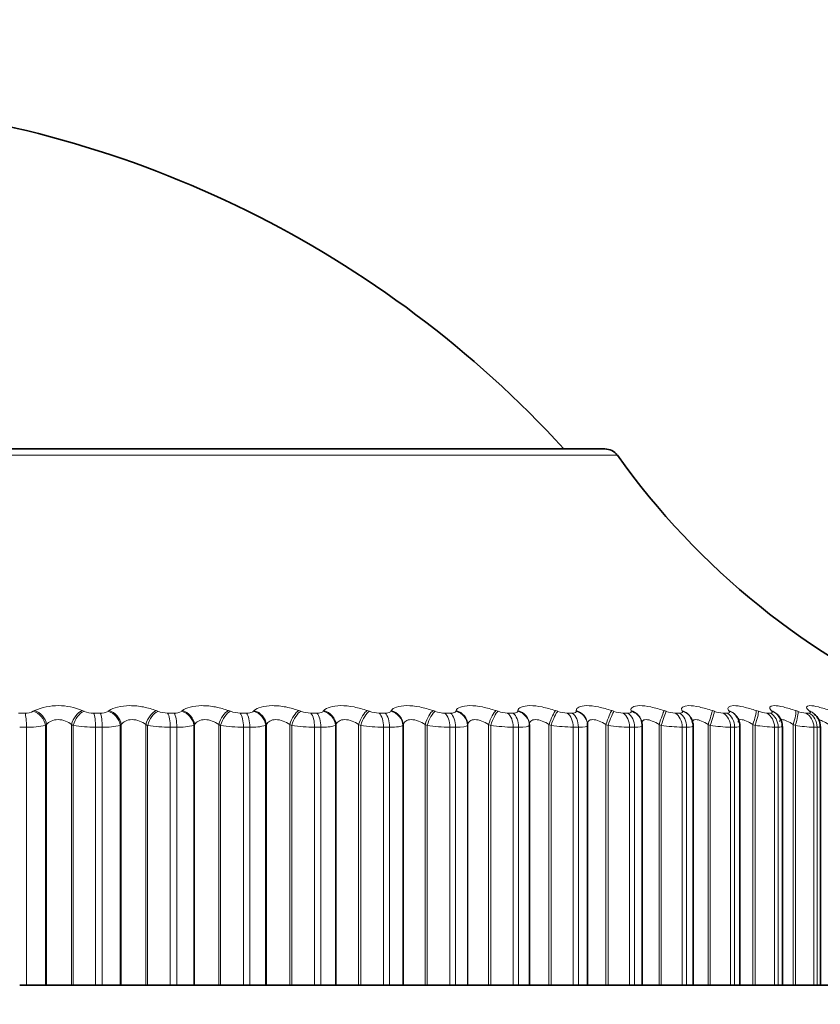
# Model space of a CAD drawing. Units: millimetres. Extents: x 0 to 786, y 0 to 1164.
# Drawn here: x 412 to 422, y 1106 to 1119 of the extents above; entities that cross this region are included whole.
import ezdxf
from ezdxf import colors
from ezdxf.entities.mleader import LeaderData, LeaderLine
from ezdxf.math import Vec2, Vec3

# ---------------------------------------------------------------- set-up
doc = ezdxf.new("R2010")
doc.units = ezdxf.units.MM
doc.layers.add('DV2_Défaut', color=7, linetype='Continuous')
doc.layers.add('Défaut', color=7, linetype='Continuous')

# ---------------------------------------------------------------- blocks, each defined once
blk = doc.blocks.new('_DOT')
at = {"color": 0}
blk.add_line((0, 0), (-1, 0), dxfattribs=at)
at = {"color": 0, "const_width": 0.333}
blk.add_lwpolyline([(-0.1665, 0, 1), (0.1665, 0, 1)], format="xyb", close=True, dxfattribs=at)
blk = doc.blocks.new('SE1')
at = {"layer": 'DV2_Défaut', "color": 7, "linetype": 'Continuous', "lineweight": 18}
for p, q in [((419.453, 1113.605), (399.835, 1113.605)), ((411.828, 1110.263), (411.843, 1110.272)), ((412.468, 1110.272), (412.49, 1110.263)), ((412.804, 1110.263), (412.817, 1110.272)), ((413.432, 1110.272), (413.456, 1110.263)), ((413.764, 1110.263), (413.775, 1110.272)), ((414.376, 1110.272), (414.401, 1110.263)), ((414.702, 1110.263), (414.712, 1110.272)), ((415.297, 1110.272), (415.323, 1110.263)), ((415.615, 1110.263), (415.622, 1110.272)), ((416.189, 1110.272), (416.216, 1110.263)), ((416.497, 1110.263), (416.503, 1110.272)), ((417.047, 1110.272), (417.075, 1110.263)), ((417.345, 1110.263), (417.348, 1110.272)), ((417.868, 1110.272), (417.896, 1110.263)), ((418.153, 1110.263), (418.154, 1110.272)), ((418.647, 1110.272), (418.675, 1110.263)), ((418.918, 1110.263), (418.917, 1110.272)), ((419.38, 1110.272), (419.409, 1110.263)), ((419.635, 1110.263), (419.632, 1110.272)), ((420.063, 1110.272), (420.092, 1110.263)), ((420.302, 1110.263), (420.297, 1110.272)), ((420.694, 1110.272), (420.722, 1110.263)), ((420.914, 1110.263), (420.907, 1110.272)), ((421.268, 1110.272), (421.296, 1110.263)), ((421.469, 1110.263), (421.46, 1110.272)), ((421.782, 1110.272), (421.81, 1110.263)), ((421.964, 1110.263), (421.953, 1110.272)), ((411.633, 1110.24), (411.721, 1110.24)), ((412.616, 1110.24), (412.702, 1110.24)), ((413.582, 1110.24), (413.667, 1110.24)), ((414.529, 1110.24), (414.612, 1110.24)), ((415.451, 1110.24), (415.532, 1110.24)), ((416.344, 1110.24), (416.421, 1110.24)), ((417.202, 1110.24), (417.276, 1110.24)), ((418.021, 1110.24), (418.092, 1110.24)), ((418.799, 1110.24), (418.865, 1110.24)), ((419.529, 1110.24), (419.591, 1110.24)), ((420.209, 1110.24), (420.267, 1110.24)), ((420.835, 1110.24), (420.888, 1110.24)), ((421.404, 1110.24), (421.452, 1110.24)), ((421.913, 1110.24), (421.956, 1110.24)), ((411.739, 1110.056), (411.651, 1110.056)), ((411.739, 1110.056), (411.739, 1106.688)), ((412.002, 1110.089), (411.987, 1110.08)), ((411.987, 1110.08), (411.987, 1106.688)), ((412.002, 1110.089), (412.002, 1106.688)), ((412.327, 1110.089), (412.327, 1106.688)), ((412.35, 1110.08), (412.327, 1110.089)), ((412.35, 1110.08), (412.35, 1106.688)), ((412.641, 1110.056), (412.641, 1106.688)), ((412.729, 1110.056), (412.641, 1110.056)), ((412.729, 1110.056), (412.729, 1106.688)), ((412.977, 1110.089), (412.964, 1110.08)), ((412.964, 1110.08), (412.964, 1106.688)), ((412.977, 1110.089), (412.977, 1106.688)), ((413.297, 1110.089), (413.297, 1106.688)), ((413.321, 1110.08), (413.297, 1110.089)), ((413.321, 1110.08), (413.321, 1106.688)), ((413.616, 1110.056), (413.616, 1106.688)), ((413.702, 1110.056), (413.616, 1110.056)), ((413.702, 1110.056), (413.702, 1106.688)), ((413.935, 1110.089), (413.924, 1110.08)), ((413.924, 1110.08), (413.924, 1106.688)), ((413.935, 1110.089), (413.935, 1106.688)), ((414.249, 1110.089), (414.249, 1106.688)), ((414.274, 1110.08), (414.249, 1110.089)), ((414.274, 1110.08), (414.274, 1106.688)), ((414.571, 1110.056), (414.571, 1106.688)), ((414.655, 1110.056), (414.571, 1110.056)), ((414.655, 1110.056), (414.655, 1106.688)), ((414.872, 1110.089), (414.862, 1110.08)), ((414.862, 1110.08), (414.862, 1106.688)), ((414.872, 1110.089), (414.872, 1106.688)), ((415.177, 1110.089), (415.177, 1106.688)), ((415.202, 1110.08), (415.177, 1110.089)), ((415.202, 1110.08), (415.202, 1106.688)), ((415.501, 1110.056), (415.501, 1106.688)), ((415.583, 1110.056), (415.501, 1110.056)), ((415.583, 1110.056), (415.583, 1106.688)), ((415.781, 1110.089), (415.774, 1110.08)), ((415.774, 1110.08), (415.774, 1106.688)), ((415.781, 1110.089), (415.781, 1106.688)), ((416.076, 1110.089), (416.076, 1106.688)), ((416.103, 1110.08), (416.076, 1110.089)), ((416.103, 1110.08), (416.103, 1106.688)), ((416.401, 1110.056), (416.401, 1106.688)), ((416.48, 1110.056), (416.401, 1110.056)), ((416.48, 1110.056), (416.48, 1106.688)), ((416.66, 1110.089), (416.654, 1110.08)), ((416.654, 1110.08), (416.654, 1106.688)), ((416.66, 1110.089), (416.66, 1106.688)), ((416.943, 1110.089), (416.943, 1106.688)), ((416.971, 1110.08), (416.943, 1110.089)), ((416.971, 1110.08), (416.971, 1106.688)), ((417.267, 1110.056), (417.267, 1106.688)), ((417.342, 1110.056), (417.267, 1110.056)), ((417.342, 1110.056), (417.342, 1106.688)), ((417.502, 1110.089), (417.499, 1110.08)), ((417.499, 1110.08), (417.499, 1106.688)), ((417.502, 1110.089), (417.502, 1106.688)), ((417.773, 1110.089), (417.773, 1106.688)), ((417.801, 1110.08), (417.773, 1110.089)), ((417.801, 1110.08), (417.801, 1106.688)), ((418.094, 1110.056), (418.094, 1106.688)), ((418.165, 1110.056), (418.094, 1110.056)), ((418.165, 1110.056), (418.165, 1106.688)), ((418.305, 1110.089), (418.303, 1110.08)), ((418.303, 1110.08), (418.303, 1106.688)), ((418.561, 1110.089), (418.561, 1106.688)), ((418.59, 1110.08), (418.561, 1110.089)), ((418.59, 1110.08), (418.59, 1106.688)), ((418.878, 1110.056), (418.878, 1106.688)), ((418.945, 1110.056), (418.878, 1110.056)), ((418.945, 1110.056), (418.945, 1106.688)), ((419.304, 1110.089), (419.304, 1106.688)), ((419.333, 1110.08), (419.304, 1110.089)), ((419.333, 1110.08), (419.333, 1106.688)), ((419.614, 1110.056), (419.614, 1106.688)), ((419.677, 1110.056), (419.614, 1110.056)), ((419.677, 1110.056), (419.677, 1106.688)), ((419.998, 1110.089), (419.998, 1106.688)), ((420.027, 1110.08), (419.998, 1110.089)), ((420.027, 1110.08), (420.027, 1106.688)), ((420.3, 1110.056), (420.3, 1106.688)), ((420.358, 1110.056), (420.3, 1110.056)), ((420.358, 1110.056), (420.358, 1106.688)), ((420.639, 1110.089), (420.639, 1106.688)), ((420.667, 1110.08), (420.639, 1110.089)), ((420.667, 1110.08), (420.667, 1106.688)), ((420.932, 1110.056), (420.932, 1106.688)), ((420.985, 1110.056), (420.932, 1110.056)), ((420.985, 1110.056), (420.985, 1106.688)), ((421.224, 1110.089), (421.224, 1106.688)), ((421.252, 1110.08), (421.224, 1110.089)), ((421.252, 1110.08), (421.252, 1106.688)), ((421.506, 1110.056), (421.506, 1106.688)), ((421.554, 1110.056), (421.506, 1110.056)), ((421.554, 1110.056), (421.554, 1106.688)), ((421.749, 1110.089), (421.749, 1106.688)), ((421.778, 1110.08), (421.749, 1110.089)), ((421.778, 1110.08), (421.778, 1106.688)), ((422.019, 1110.056), (422.019, 1106.688)), ((422.062, 1110.056), (422.019, 1110.056)), ((422.062, 1110.056), (422.062, 1106.688))]:
    blk.add_line(p, q, dxfattribs=at)
at = {"layer": 'DV2_Défaut', "color": 7, "linetype": 'Continuous', "lineweight": 35}
for p, q in [((399.998, 1113.688), (419.29, 1113.688)), ((419.769, 1110.138), (419.766, 1110.148)), ((420.418, 1110.171), (420.413, 1110.181)), ((421.011, 1110.197), (421.004, 1110.206)), ((418.305, 1110.089), (418.305, 1106.688)), ((419.063, 1110.098), (419.062, 1110.108)), ((419.064, 1106.688), (419.064, 1110.078)), ((419.778, 1106.688), (419.778, 1110.075)), ((420.442, 1106.688), (420.442, 1110.072)), ((421.053, 1106.688), (421.053, 1110.069)), ((421.608, 1106.688), (421.608, 1110.066)), ((422.104, 1106.688), (422.104, 1110.064)), ((411.739, 1106.688), (411.651, 1106.688)), ((411.739, 1106.688), (411.987, 1106.688)), ((411.987, 1106.688), (412.002, 1106.688)), ((412.002, 1106.688), (412.327, 1106.688)), ((412.327, 1106.688), (412.35, 1106.688)), ((412.35, 1106.688), (412.641, 1106.688)), ((412.729, 1106.688), (412.641, 1106.688)), ((412.729, 1106.688), (412.964, 1106.688)), ((412.964, 1106.688), (412.977, 1106.688)), ((412.977, 1106.688), (413.297, 1106.688)), ((413.297, 1106.688), (413.321, 1106.688)), ((413.321, 1106.688), (413.616, 1106.688)), ((413.702, 1106.688), (413.616, 1106.688)), ((413.702, 1106.688), (413.924, 1106.688)), ((413.924, 1106.688), (413.935, 1106.688)), ((413.935, 1106.688), (414.249, 1106.688)), ((414.249, 1106.688), (414.274, 1106.688)), ((414.274, 1106.688), (414.571, 1106.688)), ((414.655, 1106.688), (414.571, 1106.688)), ((414.655, 1106.688), (414.862, 1106.688)), ((414.862, 1106.688), (414.872, 1106.688)), ((414.872, 1106.688), (415.177, 1106.688)), ((415.177, 1106.688), (415.202, 1106.688)), ((415.202, 1106.688), (415.501, 1106.688)), ((415.583, 1106.688), (415.501, 1106.688)), ((415.583, 1106.688), (415.774, 1106.688)), ((415.774, 1106.688), (415.781, 1106.688)), ((415.781, 1106.688), (416.076, 1106.688)), ((416.076, 1106.688), (416.103, 1106.688)), ((416.103, 1106.688), (416.401, 1106.688)), ((416.48, 1106.688), (416.401, 1106.688)), ((416.48, 1106.688), (416.654, 1106.688)), ((416.654, 1106.688), (416.66, 1106.688)), ((416.66, 1106.688), (416.943, 1106.688)), ((416.943, 1106.688), (416.971, 1106.688)), ((416.971, 1106.688), (417.267, 1106.688)), ((417.342, 1106.688), (417.267, 1106.688)), ((417.342, 1106.688), (417.499, 1106.688)), ((417.499, 1106.688), (417.502, 1106.688)), ((417.502, 1106.688), (417.773, 1106.688)), ((417.773, 1106.688), (417.801, 1106.688)), ((417.801, 1106.688), (418.094, 1106.688)), ((418.165, 1106.688), (418.094, 1106.688)), ((418.165, 1106.688), (418.303, 1106.688)), ((418.303, 1106.688), (418.305, 1106.688)), ((418.305, 1106.688), (418.561, 1106.688)), ((418.561, 1106.688), (418.59, 1106.688)), ((418.59, 1106.688), (418.878, 1106.688)), ((418.945, 1106.688), (418.878, 1106.688)), ((418.945, 1106.688), (419.064, 1106.688)), ((419.064, 1106.688), (419.304, 1106.688)), ((419.304, 1106.688), (419.333, 1106.688)), ((419.333, 1106.688), (419.614, 1106.688)), ((419.677, 1106.688), (419.614, 1106.688)), ((419.677, 1106.688), (419.778, 1106.688)), ((419.778, 1106.688), (419.998, 1106.688)), ((419.998, 1106.688), (420.027, 1106.688)), ((420.027, 1106.688), (420.3, 1106.688)), ((420.358, 1106.688), (420.3, 1106.688)), ((420.358, 1106.688), (420.442, 1106.688)), ((420.442, 1106.688), (420.639, 1106.688)), ((420.639, 1106.688), (420.667, 1106.688)), ((420.667, 1106.688), (420.932, 1106.688)), ((420.985, 1106.688), (420.932, 1106.688)), ((420.985, 1106.688), (421.053, 1106.688)), ((421.053, 1106.688), (421.224, 1106.688)), ((421.224, 1106.688), (421.252, 1106.688)), ((421.252, 1106.688), (421.506, 1106.688)), ((421.554, 1106.688), (421.506, 1106.688)), ((421.554, 1106.688), (421.608, 1106.688)), ((421.608, 1106.688), (421.749, 1106.688)), ((421.749, 1106.688), (421.778, 1106.688)), ((421.778, 1106.688), (422.019, 1106.688)), ((422.062, 1106.688), (422.019, 1106.688)), ((422.062, 1106.688), (422.104, 1106.688)), ((422.104, 1106.688), (422.214, 1106.688))]:
    blk.add_line(p, q, dxfattribs=at)
for centre, radius, start, end in [((408.423, 1104.242), 14, 42.4355, 84.9956), ((419.29, 1113.488), 0.2, 35.5571, 90), ((427.589, 1119.42), 10, 215.5571, 246.6344), ((422.433, 1111.042), 1.212, 222.4282, 223.0301), ((422.916, 1111.24), 1.347, 227.9876, 228.5876), ((421.893, 1110.065), 0.21, 359.9807, 50.9094)]:
    blk.add_arc(centre, radius, start, end, dxfattribs=at)
at = {"layer": 'DV2_Défaut', "color": 7, "linetype": 'Continuous', "lineweight": 18}
for centre, radius, start, end in [((411.732, 1110.451), 0.211, 267.1387, 297.2149), ((412.156, 1109.546), 0.791, 66.7555, 113.2445), ((412.613, 1110.575), 0.336, 248.6023, 270.4612), ((412.714, 1110.424), 0.185, 266.3946, 299.1825), ((413.582, 1110.595), 0.355, 249.2057, 270.1246), ((413.68, 1110.399), 0.16, 265.4813, 301.5867), ((414.531, 1110.612), 0.372, 249.686, 269.8035), ((415.455, 1110.626), 0.386, 250.0558, 269.4893), ((416.349, 1110.637), 0.397, 250.3244, 269.174), ((417.21, 1110.644), 0.405, 250.4985, 268.8496), ((418.032, 1110.649), 0.409, 250.583, 268.5078), ((418.812, 1110.65), 0.411, 250.5806, 268.1391), ((419.545, 1110.648), 0.409, 250.4927, 267.7322), ((420.228, 1110.643), 0.404, 250.3196, 267.2733), ((420.858, 1110.636), 0.397, 250.0603, 266.7448), ((421.43, 1110.626), 0.387, 249.7135, 266.1231), ((421.944, 1110.615), 0.377, 249.2782, 265.3763), ((411.766, 1111.093), 1.037, 268.5232, 282.3369), ((412.633, 1111.763), 1.707, 260.4579, 270.2749), ((412.758, 1110.952), 0.897, 268.1238, 283.3083), ((413.613, 1111.869), 1.813, 260.7444, 270.1152), ((413.734, 1110.815), 0.76, 267.616, 284.5163), ((414.573, 1111.962), 1.906, 260.9726, 269.965), ((414.689, 1110.684), 0.629, 266.9512, 286.0423), ((415.508, 1112.039), 1.983, 261.1489, 269.8199), ((415.617, 1110.561), 0.506, 266.052, 288.0101), ((416.413, 1112.1), 2.044, 261.2781, 269.676), ((417.284, 1112.144), 2.088, 261.3635, 269.5295), ((418.117, 1112.17), 2.114, 261.4076, 269.3764), ((418.907, 1112.179), 2.123, 261.4117, 269.2125), ((419.65, 1112.17), 2.115, 261.3767, 269.0326), ((420.343, 1112.146), 2.09, 261.3024, 268.8308), ((420.982, 1112.107), 2.052, 261.1883, 268.599), ((421.564, 1112.057), 2.001, 261.0336, 268.327), ((422.087, 1111.997), 1.943, 260.8372, 268.0006)]:
    blk.add_arc(centre, radius, start, end, dxfattribs=at)
for centre, major_axis, ratio, start_param, end_param in [((411.816, 1110.08), (0.11, -0.167), 0.813255, 1.081127, 2.391089), ((411.831, 1110.089), (0.11, -0.167), 0.812815, 1.079152, 2.387246), ((412.451, 1110.089), (-0.079, -0.184), 0.586868, 3.652043, 4.960138), ((412.474, 1110.08), (-0.079, -0.184), 0.587186, 3.649048, 4.95901), ((412.786, 1110.08), (0.12, -0.16), 0.845904, 1.007744, 2.317706), ((412.799, 1110.089), (0.12, -0.16), 0.845446, 1.005596, 2.31369), ((413.41, 1110.089), (-0.076, -0.185), 0.532328, 3.618682, 4.926776), ((413.434, 1110.08), (-0.075, -0.185), 0.532616, 3.615828, 4.92579), ((413.74, 1110.08), (0.131, -0.151), 0.874242, 0.919752, 2.229713), ((413.751, 1110.089), (0.132, -0.15), 0.873769, 0.917459, 2.225553), ((414.349, 1110.089), (-0.073, -0.186), 0.475076, 3.587985, 4.896079), ((414.374, 1110.08), (-0.073, -0.186), 0.475333, 3.585266, 4.895227), ((414.673, 1110.08), (0.145, -0.138), 0.898126, 0.812966, 2.122927), ((414.682, 1110.089), (0.145, -0.137), 0.89764, 0.810592, 2.118686), ((415.264, 1110.089), (-0.07, -0.187), 0.415402, 3.559418, 4.867512), ((415.29, 1110.08), (-0.07, -0.187), 0.415627, 3.556826, 4.866788), ((415.58, 1110.08), (0.16, -0.12), 0.917433, 0.682548, 1.992509), ((415.588, 1110.089), (0.161, -0.119), 0.916936, 0.680222, 1.988316), ((416.151, 1110.089), (-0.069, -0.188), 0.353612, 3.532545, 4.840639), ((416.178, 1110.08), (-0.068, -0.188), 0.353803, 3.530076, 4.840037), ((416.458, 1110.08), (0.176, -0.095), 0.932065, 0.524036, 1.833998), ((416.463, 1110.089), (0.176, -0.094), 0.93156, 0.521979, 1.830073), ((417.004, 1110.089), (-0.067, -0.188), 0.290019, 3.507002, 4.815097), ((417.032, 1110.08), (-0.067, -0.189), 0.290176, 3.504651, 4.814613), ((417.3, 1110.08), (0.19, -0.062), 0.941947, 0.335871, 1.645832), ((417.303, 1110.089), (0.19, -0.062), 0.941437, 0.334394, 1.642488), ((417.82, 1110.089), (-0.066, -0.189), 0.224949, 3.482482, 4.790576), ((417.848, 1110.08), (-0.065, -0.189), 0.225071, 3.480245, 4.790207), ((418.104, 1110.08), (0.199, -0.023), 0.947029, 0.12325, 1.433211), ((418.105, 1110.089), (0.199, -0.023), 0.946517, 0.122671, 1.430765), ((418.595, 1110.089), (-0.065, -0.189), 0.158733, 3.458714, 4.766809), ((418.623, 1110.08), (-0.065, -0.189), 0.158819, 3.456589, 4.766551), ((418.863, 1110.089), (-0.199, -0.019), 0.946773, 3.141197, 4.350416), ((418.864, 1110.08), (-0.199, -0.019), 0.947286, 3.141122, 4.351814), ((419.324, 1110.089), (-0.064, -0.189), 0.091707, 3.435458, 4.743552), ((419.352, 1110.08), (-0.064, -0.189), 0.091757, 3.433443, 4.743404), ((419.574, 1110.089), (-0.191, -0.058), 0.942205, 3.142225, 4.136806), ((419.577, 1110.08), (-0.191, -0.059), 0.942715, 3.139506, 4.137279), ((420.003, 1110.089), (-0.064, -0.189), 0.024215, 3.41249, 4.720584), ((420.032, 1110.08), (-0.064, -0.19), 0.024228, 3.410583, 4.720545), ((420.235, 1110.089), (-0.178, -0.091), 0.932836, 3.141193, 3.94626), ((420.24, 1110.08), (-0.178, -0.092), 0.933341, 3.134907, 3.946116), ((420.63, 1110.089), (0.064, 0.189), 0.043401, 4.727087, 6.035181), ((420.658, 1110.08), (0.064, 0.19), 0.043425, 4.727017, 6.036979), ((420.842, 1110.089), (-0.162, -0.117), 0.918713, 3.142078, 3.784886), ((420.849, 1110.08), (-0.162, -0.117), 0.91921, 3.139978, 3.784445), ((421.2, 1110.089), (0.064, 0.189), 0.110796, 4.750115, 6.058209), ((421.229, 1110.08), (0.064, 0.189), 0.110856, 4.749936, 6.059898), ((421.392, 1110.089), (-0.147, -0.136), 0.899908, 3.141735, 3.65174), ((421.401, 1110.08), (-0.147, -0.136), 0.900395, 3.134908, 3.651231), ((421.712, 1110.089), (0.065, 0.189), 0.177627, 4.773493, 6.081588), ((421.74, 1110.08), (0.065, 0.189), 0.177723, 4.773204, 6.083166), ((421.882, 1110.089), (-0.133, -0.149), 0.876518, 3.141165, 3.542609), ((421.892, 1110.08), (-0.133, -0.15), 0.876993, 3.136528, 3.542171), ((411.709, 1110.056), (0, -0.2), 0.14859, 1.570796, 2.733865), ((412.599, 1110.056), (0, 0.2), 0.212565, 4.712389, 5.875458), ((412.685, 1110.056), (0, -0.2), 0.218759, 1.570796, 2.733865), ((413.56, 1110.056), (0, 0.2), 0.281733, 4.712389, 5.875458), ((413.645, 1110.056), (0, 0.2), 0.287813, 4.712389, 5.875458), ((414.502, 1110.056), (0, 0.2), 0.349464, 4.712389, 5.875458), ((414.584, 1110.056), (0, -0.2), 0.3554, 1.570796, 2.733865), ((415.418, 1110.056), (0, 0.2), 0.415415, 4.712389, 5.875458), ((415.498, 1110.056), (0, -0.2), 0.421176, 1.570796, 2.733865), ((416.306, 1110.056), (0, 0.2), 0.479249, 4.712389, 5.875458), ((416.383, 1110.056), (0, -0.2), 0.484806, 1.570796, 2.733865), ((417.159, 1110.056), (0, -0.2), 0.540641, 1.570796, 2.733865), ((417.233, 1110.056), (0, -0.2), 0.545966, 1.570796, 2.733865), ((417.974, 1110.056), (0, -0.2), 0.599278, 1.570796, 2.733865), ((418.044, 1110.056), (0, -0.2), 0.604343, 1.570796, 2.733865), ((418.747, 1110.056), (0, -0.2), 0.654861, 1.570796, 2.733865), ((418.813, 1110.056), (0, -0.2), 0.659641, 1.570796, 2.733865), ((419.473, 1110.056), (0, 0.2), 0.707107, 4.712389, 5.875458), ((419.535, 1110.056), (0, -0.2), 0.711577, 1.570796, 2.733865), ((420.149, 1110.056), (0, 0.2), 0.75575, 4.712389, 5.875458), ((420.206, 1110.056), (0, -0.2), 0.759888, 1.570796, 2.733865), ((420.772, 1110.056), (0, -0.2), 0.800541, 1.570796, 2.733865), ((420.824, 1110.056), (0, 0.2), 0.804326, 4.712389, 5.875458), ((421.337, 1110.056), (0, -0.2), 0.841254, 1.570796, 2.733865), ((421.385, 1110.056), (0, -0.2), 0.844666, 1.570796, 2.733865), ((421.844, 1110.056), (0, -0.2), 0.877679, 1.570796, 2.733865), ((421.886, 1110.056), (0, 0.2), 0.880701, 4.712389, 5.875458)]:
    blk.add_ellipse(centre, major_axis=major_axis, ratio=ratio, start_param=start_param, end_param=end_param, dxfattribs=at)
at = {"layer": 'DV2_Défaut', "color": 7, "linetype": 'Continuous', "lineweight": 35}
blk.add_ellipse((418.864, 1110.08), major_axis=(-0.199, -0.019), ratio=0.947286, start_param=3.041852, end_param=3.141122, dxfattribs=at)
at = {"layer": 'DV2_Défaut', "color": 7, "linetype": 'Continuous', "lineweight": 18}
for points, knots in [([(412.817, 1110.272), (412.871, 1110.311), (412.972, 1110.337), (413.148, 1110.337), (413.209, 1110.331), (413.328, 1110.308), (413.383, 1110.292), (413.432, 1110.272)], [0, 0, 0, 0, 0.5, 0.5, 0.75, 0.75, 1, 1, 1, 1]), ([(413.775, 1110.272), (413.821, 1110.311), (413.916, 1110.337), (414.088, 1110.337), (414.149, 1110.331), (414.269, 1110.308), (414.326, 1110.292), (414.376, 1110.272)], [0, 0, 0, 0, 0.5, 0.5, 0.75, 0.75, 1, 1, 1, 1]), ([(414.612, 1110.24), (414.627, 1110.24), (414.641, 1110.241), (414.654, 1110.243), (414.666, 1110.245), (414.676, 1110.248), (414.685, 1110.252), (414.692, 1110.255), (414.698, 1110.259), (414.702, 1110.263)], [0, 0, 0, 0, 0.354527, 0.354527, 0.354527, 0.706578, 0.706578, 0.706578, 1, 1, 1, 1]), ([(414.712, 1110.272), (414.75, 1110.311), (414.839, 1110.337), (415.006, 1110.337), (415.067, 1110.331), (415.187, 1110.308), (415.245, 1110.292), (415.297, 1110.272)], [0, 0, 0, 0, 0.5, 0.5, 0.75, 0.75, 1, 1, 1, 1]), ([(415.532, 1110.24), (415.546, 1110.24), (415.56, 1110.241), (415.571, 1110.243), (415.583, 1110.245), (415.593, 1110.248), (415.6, 1110.252), (415.607, 1110.255), (415.612, 1110.259), (415.615, 1110.263)], [0, 0, 0, 0, 0.354527, 0.354527, 0.354527, 0.706578, 0.706578, 0.706578, 1, 1, 1, 1]), ([(415.622, 1110.272), (415.653, 1110.311), (415.734, 1110.337), (415.896, 1110.337), (415.956, 1110.331), (416.076, 1110.308), (416.135, 1110.292), (416.189, 1110.272)], [0, 0, 0, 0, 0.5, 0.5, 0.75, 0.75, 1, 1, 1, 1]), ([(416.421, 1110.24), (416.435, 1110.24), (416.448, 1110.241), (416.459, 1110.243), (416.469, 1110.245), (416.478, 1110.248), (416.485, 1110.252), (416.491, 1110.255), (416.495, 1110.259), (416.497, 1110.263)], [0, 0, 0, 0, 0.354527, 0.354527, 0.354527, 0.706578, 0.706578, 0.706578, 1, 1, 1, 1]), ([(416.503, 1110.272), (416.525, 1110.311), (416.599, 1110.337), (416.755, 1110.337), (416.813, 1110.331), (416.933, 1110.308), (416.992, 1110.292), (417.047, 1110.272)], [0, 0, 0, 0, 0.5, 0.5, 0.75, 0.75, 1, 1, 1, 1]), ([(417.276, 1110.24), (417.29, 1110.24), (417.302, 1110.241), (417.312, 1110.243), (417.321, 1110.245), (417.329, 1110.248), (417.335, 1110.252), (417.34, 1110.255), (417.343, 1110.259), (417.345, 1110.263)], [0, 0, 0, 0, 0.354527, 0.354527, 0.354527, 0.706578, 0.706578, 0.706578, 1, 1, 1, 1]), ([(417.348, 1110.272), (417.362, 1110.311), (417.429, 1110.337), (417.577, 1110.337), (417.634, 1110.331), (417.752, 1110.308), (417.812, 1110.292), (417.868, 1110.272)], [0, 0, 0, 0, 0.5, 0.5, 0.75, 0.75, 1, 1, 1, 1]), ([(418.092, 1110.24), (418.105, 1110.24), (418.116, 1110.241), (418.125, 1110.243), (418.134, 1110.245), (418.141, 1110.248), (418.146, 1110.252), (418.15, 1110.255), (418.152, 1110.259), (418.153, 1110.263)], [0, 0, 0, 0, 0.354527, 0.354527, 0.354527, 0.706578, 0.706578, 0.706578, 1, 1, 1, 1]), ([(418.154, 1110.272), (418.16, 1110.311), (418.218, 1110.337), (418.359, 1110.337), (418.414, 1110.331), (418.53, 1110.308), (418.59, 1110.292), (418.647, 1110.272)], [0, 0, 0, 0, 0.5, 0.5, 0.75, 0.75, 1, 1, 1, 1]), ([(418.865, 1110.24), (418.877, 1110.24), (418.888, 1110.241), (418.896, 1110.243), (418.904, 1110.245), (418.91, 1110.248), (418.913, 1110.252), (418.916, 1110.255), (418.918, 1110.259), (418.918, 1110.263)], [0, 0, 0, 0, 0.354527, 0.354527, 0.354527, 0.706578, 0.706578, 0.706578, 1, 1, 1, 1]), ([(418.917, 1110.272), (418.915, 1110.311), (418.964, 1110.337), (419.097, 1110.337), (419.15, 1110.331), (419.263, 1110.308), (419.322, 1110.292), (419.38, 1110.272)], [0, 0, 0, 0, 0.5, 0.5, 0.75, 0.75, 1, 1, 1, 1]), ([(419.591, 1110.24), (419.603, 1110.24), (419.612, 1110.241), (419.619, 1110.243), (419.626, 1110.245), (419.631, 1110.248), (419.634, 1110.252), (419.636, 1110.255), (419.636, 1110.259), (419.635, 1110.263)], [0, 0, 0, 0, 0.354527, 0.354527, 0.354527, 0.706578, 0.706578, 0.706578, 1, 1, 1, 1]), ([(419.632, 1110.272), (419.622, 1110.311), (419.663, 1110.337), (419.786, 1110.337), (419.837, 1110.331), (419.947, 1110.308), (420.005, 1110.292), (420.063, 1110.272)], [0, 0, 0, 0, 0.5, 0.5, 0.75, 0.75, 1, 1, 1, 1]), ([(420.267, 1110.24), (420.277, 1110.24), (420.286, 1110.241), (420.292, 1110.243), (420.298, 1110.245), (420.302, 1110.248), (420.303, 1110.252), (420.304, 1110.255), (420.304, 1110.259), (420.302, 1110.263)], [0, 0, 0, 0, 0.354527, 0.354527, 0.354527, 0.706578, 0.706578, 0.706578, 1, 1, 1, 1]), ([(420.297, 1110.272), (420.278, 1110.311), (420.31, 1110.337), (420.424, 1110.337), (420.472, 1110.331), (420.578, 1110.308), (420.636, 1110.292), (420.694, 1110.272)], [0, 0, 0, 0, 0.5, 0.5, 0.75, 0.75, 1, 1, 1, 1]), ([(420.907, 1110.272), (420.881, 1110.311), (420.904, 1110.337), (421.006, 1110.337), (421.051, 1110.331), (421.154, 1110.308), (421.21, 1110.292), (421.268, 1110.272)], [0, 0, 0, 0, 0.5, 0.5, 0.75, 0.75, 1, 1, 1, 1]), ([(420.888, 1110.24), (420.897, 1110.24), (420.905, 1110.241), (420.91, 1110.243), (420.915, 1110.245), (420.918, 1110.248), (420.918, 1110.252), (420.918, 1110.255), (420.917, 1110.259), (420.914, 1110.263)], [0, 0, 0, 0, 0.354527, 0.354527, 0.354527, 0.706578, 0.706578, 0.706578, 1, 1, 1, 1]), ([(421.46, 1110.272), (421.425, 1110.311), (421.439, 1110.337), (421.531, 1110.337), (421.573, 1110.331), (421.671, 1110.308), (421.726, 1110.292), (421.782, 1110.272)], [0, 0, 0, 0, 0.5, 0.5, 0.75, 0.75, 1, 1, 1, 1]), ([(421.452, 1110.24), (421.46, 1110.24), (421.467, 1110.241), (421.471, 1110.243), (421.475, 1110.245), (421.476, 1110.248), (421.476, 1110.252), (421.475, 1110.255), (421.473, 1110.259), (421.469, 1110.263)], [0, 0, 0, 0, 0.354527, 0.354527, 0.354527, 0.706578, 0.706578, 0.706578, 1, 1, 1, 1]), ([(421.953, 1110.272), (421.91, 1110.311), (421.915, 1110.337), (421.996, 1110.337), (422.034, 1110.331), (422.127, 1110.308), (422.179, 1110.292), (422.235, 1110.272)], [0, 0, 0, 0, 0.5, 0.5, 0.75, 0.75, 1, 1, 1, 1]), ([(421.956, 1110.24), (421.963, 1110.24), (421.969, 1110.241), (421.971, 1110.243), (421.974, 1110.245), (421.975, 1110.248), (421.973, 1110.252), (421.971, 1110.255), (421.968, 1110.259), (421.964, 1110.263)], [0, 0, 0, 0, 0.354527, 0.354527, 0.354527, 0.706578, 0.706578, 0.706578, 1, 1, 1, 1]), ([(412.327, 1110.089), (412.305, 1110.108), (412.279, 1110.124), (412.218, 1110.148), (412.184, 1110.155), (412.118, 1110.155), (412.087, 1110.148), (412.037, 1110.124), (412.017, 1110.108), (412.002, 1110.089)], [0, 0, 0, 0, 0.25, 0.25, 0.5, 0.5, 0.75, 0.75, 1, 1, 1, 1]), ([(413.297, 1110.089), (413.274, 1110.108), (413.247, 1110.124), (413.185, 1110.148), (413.151, 1110.155), (413.086, 1110.155), (413.056, 1110.148), (413.008, 1110.124), (412.99, 1110.108), (412.977, 1110.089)], [0, 0, 0, 0, 0.25, 0.25, 0.5, 0.5, 0.75, 0.75, 1, 1, 1, 1]), ([(414.249, 1110.089), (414.224, 1110.108), (414.196, 1110.124), (414.134, 1110.148), (414.1, 1110.155), (414.037, 1110.155), (414.008, 1110.148), (413.963, 1110.124), (413.946, 1110.108), (413.935, 1110.089)], [0, 0, 0, 0, 0.25, 0.25, 0.5, 0.5, 0.75, 0.75, 1, 1, 1, 1]), ([(415.177, 1110.089), (415.151, 1110.108), (415.122, 1110.124), (415.059, 1110.148), (415.026, 1110.155), (414.964, 1110.155), (414.937, 1110.148), (414.895, 1110.124), (414.881, 1110.108), (414.872, 1110.089)], [0, 0, 0, 0, 0.25, 0.25, 0.5, 0.5, 0.75, 0.75, 1, 1, 1, 1]), ([(416.076, 1110.089), (416.05, 1110.108), (416.021, 1110.124), (415.958, 1110.148), (415.925, 1110.155), (415.865, 1110.155), (415.839, 1110.148), (415.801, 1110.124), (415.788, 1110.108), (415.781, 1110.089)], [0, 0, 0, 0, 0.25, 0.25, 0.5, 0.5, 0.75, 0.75, 1, 1, 1, 1]), ([(416.943, 1110.089), (416.916, 1110.108), (416.887, 1110.124), (416.824, 1110.148), (416.791, 1110.155), (416.734, 1110.155), (416.71, 1110.148), (416.675, 1110.124), (416.665, 1110.108), (416.66, 1110.089)], [0, 0, 0, 0, 0.25, 0.25, 0.5, 0.5, 0.75, 0.75, 1, 1, 1, 1]), ([(417.773, 1110.089), (417.745, 1110.108), (417.716, 1110.124), (417.653, 1110.148), (417.622, 1110.155), (417.567, 1110.155), (417.545, 1110.148), (417.514, 1110.124), (417.505, 1110.108), (417.502, 1110.089)], [0, 0, 0, 0, 0.25, 0.25, 0.5, 0.5, 0.75, 0.75, 1, 1, 1, 1]), ([(418.561, 1110.089), (418.533, 1110.108), (418.504, 1110.124), (418.442, 1110.148), (418.412, 1110.155), (418.36, 1110.155), (418.339, 1110.148), (418.312, 1110.124), (418.306, 1110.108), (418.305, 1110.089)], [0, 0, 0, 0, 0.25, 0.25, 0.5, 0.5, 0.75, 0.75, 1, 1, 1, 1]), ([(419.304, 1110.089), (419.276, 1110.108), (419.246, 1110.124), (419.186, 1110.148), (419.157, 1110.155), (419.108, 1110.155), (419.089, 1110.148), (419.067, 1110.124), (419.062, 1110.108), (419.063, 1110.089)], [0, 0, 0, 0, 0.25, 0.25, 0.5, 0.5, 0.75, 0.75, 1, 1, 1, 1]), ([(419.998, 1110.089), (419.969, 1110.108), (419.94, 1110.124), (419.881, 1110.148), (419.853, 1110.155), (419.808, 1110.155), (419.791, 1110.148), (419.775, 1110.127), (419.772, 1110.116), (419.772, 1110.103)], [0, 0, 0, 0, 0.2670377, 0.2670377, 0.5340754, 0.5340754, 0.8011131, 0.8011131, 1, 1, 1, 1]), ([(420.639, 1110.089), (420.61, 1110.108), (420.581, 1110.124), (420.525, 1110.148), (420.498, 1110.155), (420.456, 1110.155), (420.442, 1110.148), (420.431, 1110.129), (420.429, 1110.121), (420.429, 1110.112)], [0, 0, 0, 0, 0.281371, 0.281371, 0.562741, 0.562741, 0.844112, 0.844112, 1, 1, 1, 1]), ([(421.224, 1110.089), (421.195, 1110.108), (421.167, 1110.124), (421.112, 1110.148), (421.087, 1110.155), (421.049, 1110.155), (421.037, 1110.148), (421.03, 1110.131), (421.029, 1110.126), (421.029, 1110.12)], [0, 0, 0, 0, 0.29524, 0.29524, 0.590479, 0.590479, 0.885719, 0.885719, 1, 1, 1, 1]), ([(421.749, 1110.089), (421.722, 1110.108), (421.694, 1110.124), (421.642, 1110.148), (421.618, 1110.155), (421.584, 1110.155), (421.574, 1110.148), (421.571, 1110.133), (421.571, 1110.131), (421.571, 1110.128)], [0, 0, 0, 0, 0.311071, 0.311071, 0.622143, 0.622143, 0.933214, 0.933214, 1, 1, 1, 1]), ([(422.214, 1110.089), (422.186, 1110.108), (422.159, 1110.124), (422.113, 1110.146), (422.094, 1110.153), (422.08, 1110.155)], [0, 0, 0, 0, 0.540777, 0.540777, 1, 1, 1, 1])]:
    blk.add_open_spline(points, degree=3, knots=knots, dxfattribs=at)
at = {"layer": 'DV2_Défaut', "color": 7, "linetype": 'Continuous', "lineweight": 35}
blk.add_open_spline([(419.778, 1110.075), (419.78, 1110.077), (419.776, 1110.098), (419.768, 1110.138)], degree=3, dxfattribs=at)
for points, knots in [([(420.441, 1110.072), (420.442, 1110.074), (420.446, 1110.096), (420.436, 1110.133), (420.423, 1110.159), (420.417, 1110.169)], [0, 0, 0, 0, 0.060564, 0.681143, 1, 1, 1, 1]), ([(421.052, 1110.069), (421.052, 1110.073), (421.056, 1110.097), (421.042, 1110.14), (421.025, 1110.18), (421.012, 1110.194), (421.01, 1110.196)], [0, 0, 0, 0, 0.089739, 0.532483, 0.936602, 1, 1, 1, 1]), ([(421.606, 1110.066), (421.606, 1110.074), (421.609, 1110.099), (421.595, 1110.143), (421.572, 1110.187), (421.555, 1110.206), (421.547, 1110.214)], [0, 0, 0, 0, 0.117624, 0.477054, 0.793646, 1, 1, 1, 1])]:
    blk.add_open_spline(points, degree=3, knots=knots, dxfattribs=at)
at = {"layer": 'DV2_Défaut', "color": 7, "linetype": 'Continuous', "lineweight": 18}
for points in [[(416.654, 1110.08), (416.636, 1110.065), (416.571, 1110.056), (416.48, 1110.056)], [(417.499, 1110.08), (417.487, 1110.065), (417.429, 1110.056), (417.342, 1110.056)], [(418.303, 1110.08), (418.299, 1110.065), (418.248, 1110.056), (418.165, 1110.056)], [(419.064, 1110.08), (419.067, 1110.065), (419.023, 1110.056), (418.945, 1110.056)], [(419.778, 1110.075), (419.778, 1110.063), (419.742, 1110.056), (419.677, 1110.056)], [(420.442, 1110.072), (420.442, 1110.062), (420.413, 1110.056), (420.358, 1110.056)], [(421.053, 1110.069), (421.053, 1110.061), (421.03, 1110.056), (420.985, 1110.056)], [(421.608, 1110.066), (421.608, 1110.06), (421.589, 1110.056), (421.554, 1110.056)], [(422.103, 1110.064), (422.103, 1110.059), (422.089, 1110.056), (422.062, 1110.056)]]:
    blk.add_open_spline(points, degree=3, dxfattribs=at)

msp = doc.modelspace()

# ---------------------------------------------------------------- block references
at = {"layer": 'Défaut'}
msp.add_blockref('SE1', (0, 0), dxfattribs=at)

# ---------------------------------------------------------------- leaders
at = {"layer": 'Défaut', "color": 7, "linetype": 'Continuous', "lineweight": 18}
ml = msp.add_multileader_mtext('Standard', dxfattribs=at)
ml.set_content('{\\pxsm0.9;\\fSolid Edge ISO|b1||i0||c0|p34;\\W1.;15/01/2020\\P}', color=256)
ml.set_leader_properties()
ml.set_arrow_properties(name='DOT')
ml.build(insert=Vec2(0, 0))
ml.multileader.update_dxf_attribs({"leader_type": 0, "dogleg_length": 0, "arrow_head_size": 12})
ctx = ml.context
ctx.base_point, ctx.char_height, ctx.arrow_head_size, ctx.landing_gap_size = Vec3(656.602, 1156.973), 12, 12, 4.2
notes = []
notes.append((ctx, [(0, (0, 0, 0), (0, 0), (1, 0), 1, [])]))
ctx.mtext.insert = Vec3(658.602, 1163.093)
for ctx, leaders in notes:
    for number, flags, end, landing, length, lines in leaders:
        leader = LeaderData()
        leader.index, (leader.has_last_leader_line, leader.has_dogleg_vector, leader.attachment_direction) = number, flags
        leader.last_leader_point, leader.dogleg_vector, leader.dogleg_length = Vec3(end), Vec3(landing), length
        for number, points, colour, breaks in lines:
            line = LeaderLine()
            line.index, line.vertices, line.color, line.breaks = number, Vec3.list(points), colors.encode_raw_color(colour), breaks
            leader.lines.append(line)
        ctx.leaders.append(leader)

doc.saveas('drawing.dxf')
